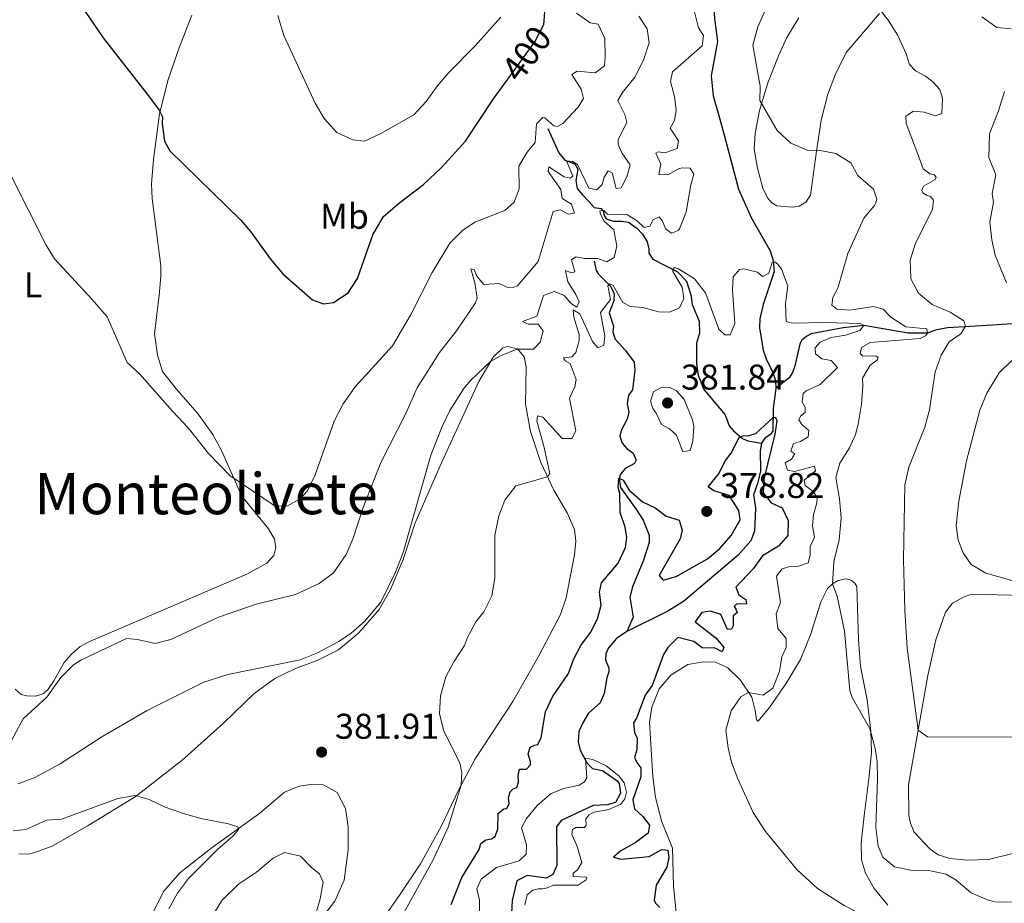
# Model space of a CAD drawing. Units: metres. Extents: x 622449 to 629426, y 655679 to 660428.
# Drawn here: x 623782 to 624057, y 659093 to 659340 of the extents above; entities that cross this region are included whole.
import ezdxf
from ezdxf.enums import TextEntityAlignment as Align

# ---------------------------------------------------------------- set-up
doc = ezdxf.new("R2010")
doc.units = ezdxf.units.M
doc.header["$MEASUREMENT"] = 0
doc.linetypes.add('DGN Style 3', pattern=[121.687118, 86.91937, -34.767748])
doc.linetypes.add('DGN Style 5', pattern=[60.843559, 26.075811, -34.767748])
for name, color, linetype, lineweight in [('Elementos auxiliares', 7, 'Continuous', 0), ('Entidades rústicas y varios', 7, 'Continuous', 0), ('Hidrografía', 7, 'Continuous', 0), ('Relieve y altimetría', 7, 'Continuous', 0), ('Textos de rotulación', 7, 'Continuous', 0)]:
    doc.layers.add(name, color=color, linetype=linetype, lineweight=lineweight)
doc.styles.add('Style-Arial', font='txt')
doc.styles.add('Style-Arial Narrow', font='txt')
doc.styles.add('Style-ariali', font='ariali.shx', dxfattribs={"bigfont": 'arialibig.shx'})
doc.styles.add('Style-Times New Roman', font='txt')

# ---------------------------------------------------------------- blocks, each defined once
blk = doc.blocks.new('5PATER_114')
at = {"layer": 'Relieve y altimetría', "linetype": 'Continuous', "lineweight": 0}
h = blk.add_hatch(color=250, dxfattribs=at)
edge = h.paths.add_edge_path()
edge.add_ellipse((0, 0), major_axis=(-1.1, -1.11), ratio=0.999422, start_angle=0, end_angle=360)
blk = doc.blocks.new('5PATER_115')
at = {"layer": 'Relieve y altimetría', "linetype": 'Continuous', "lineweight": 0}
h = blk.add_hatch(color=250, dxfattribs=at)
edge = h.paths.add_edge_path()
edge.add_ellipse((0, 0), major_axis=(-1.1, -1.11), ratio=0.999422, start_angle=0, end_angle=360)
blk = doc.blocks.new('5PATER_117')
at = {"layer": 'Relieve y altimetría', "linetype": 'Continuous', "lineweight": 0}
h = blk.add_hatch(color=250, dxfattribs=at)
edge = h.paths.add_edge_path()
edge.add_ellipse((0, 0), major_axis=(-1.1, -1.11), ratio=0.999422, start_angle=0, end_angle=360)

msp = doc.modelspace()

# ---------------------------------------------------------------- linework, layer by layer
at = {"layer": 'Elementos auxiliares', "color": 250, "linetype": 'Continuous', "lineweight": 0}
msp.add_3dface([(622449.07, 660305.23), (629341.92, 660427.86), (629426.49, 655801.59), (622529.1, 655678.98)], dxfattribs=at)
at = {"layer": 'Entidades rústicas y varios', "color": 92, "linetype": 'Continuous', "lineweight": 0, "extrusion": (-0.223293, -0.019168, 0.974563), "elevation": -151596.324, "flags": 128}
msp.add_lwpolyline([(-603395.575, 660937.221), (-603392.232, 660935.114), (-603383.991, 660931.67)], dxfattribs=at)
at = {"layer": 'Entidades rústicas y varios', "color": 92, "linetype": 'Continuous', "lineweight": 0}
for points in [[(623830.023, 659341.425, 402.163), (623826.493, 659332.355, 401.742), (623823.431, 659323.504, 400.899), (623821.026, 659313.897, 400.056), (623819.346, 659301.033, 399.294)], [(624022.592, 659341.903, 389.859), (624013.176, 659330.994, 387.751), (624010.274, 659324.984, 386.908), (624008.123, 659319.355, 386.486), (624006.23, 659312.064, 386.065), (624004.912, 659303.375, 384.8), (624003.245, 659291.054, 383.535), (624001.95, 659289.14, 383.535), (624000.093, 659288.009, 383.535), (623998.215, 659287.748, 383.535), (623993.823, 659288.08, 383.535), (623992.39, 659288.952, 383.535), (623991.234, 659290.374, 383.535), (623989.866, 659293.059, 383.535), (623988.432, 659298.604, 383.535), (623987.472, 659303.979, 383.956)], [(623987.472, 659303.979, 383.956), (623987.768, 659308.37, 383.956), (623988.957, 659314.774, 384.8), (623991.311, 659322.546, 386.065), (623994.249, 659330.114, 386.486), (623996.593, 659335.205, 386.908), (623999.942, 659340.682, 388.173)], [(623819.346, 659301.033, 399.294), (623818.757, 659294.31, 398.243), (623818.925, 659290.15, 398.177), (623821.36, 659271.324, 397.455), (623821.402, 659268.341, 397.127), (623820.856, 659263.131, 396.996), (623819.636, 659252.289, 395.879), (623820.392, 659246.281, 395.814), (623821.863, 659241.742, 395.42), (623825.686, 659236.91, 395.092), (623831.652, 659230.102, 395.026), (623835.938, 659224.135, 395.092), (623838.375, 659219.596, 395.092), (623844.047, 659206.822, 394.96), (623851.525, 659197.661, 394.632), (623853.164, 659194.803, 394.501), (623853.584, 659192.45, 394.435), (623853.038, 659190.223, 394.107), (623851.021, 659188.122, 394.041), (623845.642, 659185.097, 393.844), (623801.183, 659166.107, 392.006), (623798.83, 659164.763, 392.006), (623796.266, 659162.578, 392.006), (623794.333, 659160.267, 392.006), (623791.391, 659155.141, 391.743), (623789.626, 659152.578, 391.415), (623788.366, 659151.485, 391.415), (623786.391, 659150.855, 391.415), (623783.827, 659150.939, 391.48), (623782.315, 659151.318, 391.546), (623780.592, 659152.789, 391.349)], [(623781.659, 659106.698, 378.181), (623784.18, 659106.656, 378.181), (623785.735, 659106.992, 378.181), (623790.946, 659108.924, 378.181), (623801.031, 659114.638, 378.575), (623814.184, 659122.663, 380.085), (623827.211, 659132.831, 380.873), (623838.893, 659143.293, 381.858), (623847.382, 659151.486, 383.105), (623853.265, 659155.856, 383.959), (623859.022, 659158.587, 384.221), (623865.325, 659160.982, 384.681), (623871.082, 659163.881, 384.878), (623876.839, 659168.586, 384.878), (623882.47, 659175.141, 384.55), (623885.664, 659180.772, 384.812), (623889.195, 659189.133, 384.812), (623892.557, 659199.428, 384.484), (623899.912, 659216.152, 383.762), (623910.419, 659238.968, 384.353), (623914.411, 659245.733, 385.14), (623917.143, 659248.38, 385.14), (623918.445, 659248.758, 385.075), (623921.177, 659248.127, 385.009), (623923.067, 659245.858, 384.681), (623923.655, 659243.043, 384.484), (623923.444, 659232.58, 383.696), (623924.831, 659224.932, 382.252), (623927.771, 659216.234, 380.545), (623931.385, 659208.544, 379.494), (623935.124, 659202.198, 378.772), (623937.182, 659197.534, 378.378), (623937.518, 659194.298, 377.984), (623937.182, 659190.474, 377.721), (623934.828, 659178.415, 377.656), (623933.231, 659173.709, 377.853), (623927.179, 659162.154, 378.509), (623919.951, 659149.338, 378.969), (623909.318, 659133.329, 379.56), (623904.653, 659124.589, 380.085), (623899.862, 659114.379, 380.348), (623894.105, 659103.958, 380.61), (623888.179, 659095.218, 380.873), (623881.834, 659086.016, 381.661)], [(624024.926, 659092.353, 380.899), (624021.018, 659097.041, 381.477), (624018.618, 659101.307, 381.95), (624017.488, 659105.019, 382.37), (624017.448, 659109.826, 382.737), (624018.216, 659117.379, 383.578), (624019.668, 659128.588, 384.103), (624020.322, 659135.168, 384.996), (624020.127, 659141.053, 385.258), (624019.094, 659149.807, 385.731), (624017.196, 659159.21, 386.046), (624016.684, 659166.644, 385.888), (624016.233, 659181.542, 386.256), (624015.64, 659182.457, 386.099), (624014.742, 659183.207, 385.993), (624014.107, 659183.552, 385.941), (624013.168, 659183.731, 385.731), (624010.977, 659183.287, 385.363), (624009.351, 659182.333, 385.205), (624007.99, 659180.973, 384.995)], [(624066.326, 659108.378, 387.637), (624053.041, 659105.15, 387.217), (624047.089, 659104.99, 387.374), (624042.221, 659105.454, 387.374), (624039.007, 659106.503, 387.584), (624036.641, 659108.113, 387.637), (624032.296, 659112.773, 388.32), (624031.252, 659115.307, 388.32), (624030.776, 659117.498, 388.477), (624030.681, 659126.037, 388.477), (624036.042, 659156.66, 391.523), (624038.352, 659166.615, 392.731), (624041.038, 659174.346, 393.782), (624043.02, 659176.943, 394.149), (624046.236, 659178.718, 394.149), (624047.822, 659179.202, 394.149), (624051.622, 659179.356, 394.097), (624074.675, 659178.797, 394.307)], [(624003.591, 659168.969, 383.751), (624000.48, 659161.111, 382.7), (623996.53, 659154.64, 381.847), (623991.781, 659147.665, 381.584), (623988.629, 659143.842, 381.321), (623988.083, 659144.22, 381.19), (623987.789, 659146.867, 381.124), (623986.781, 659150.607, 380.336), (623983.546, 659155.44, 379.089), (623980.058, 659158.802, 378.235), (623976.613, 659160.357, 378.039), (623973.293, 659160.441, 377.645), (623968.923, 659159.727, 377.316), (623964.217, 659156.828, 377.119), (623960.897, 659152.92, 376.922), (623958.795, 659147.794, 376.594), (623958.123, 659143.592, 376.594), (623959.088, 659128.338, 376.922), (623959.886, 659122.54, 376.988), (623961.608, 659115.732, 376.528), (623964.591, 659108.294, 375.872), (623964.927, 659097.831, 376.2), (623965.808, 659088.335, 375.938)], [(623866.37, 659088.623, 383.762), (623870.068, 659093.455, 382.908), (623872.674, 659099.38, 382.252), (623873.851, 659107.826, 381.595), (623873.852, 659114.255, 381.464), (623873.054, 659119.423, 381.201), (623870.701, 659123.919, 381.595), (623866.919, 659126.021, 381.464), (623863.39, 659126.105, 381.332), (623860.112, 659125.643, 381.267), (623855.952, 659123.963, 381.07), (623849.06, 659118.08, 380.348), (623835.781, 659108.501, 379.625), (623826.662, 659101.442, 378.772), (623822.166, 659096.274, 378.115), (623818.573, 659089.128, 377.27)]]:
    msp.add_polyline3d(points, dxfattribs=at)
at = {"layer": 'Hidrografía', "color": 142, "linetype": 'DGN Style 3', "lineweight": 25}
for points in [[(623978.292, 659369.497, 385.361), (623974.863, 659365.902, 385.361), (623974.005, 659362.295, 385.361), (623974.909, 659357.637, 385), (623975.707, 659351.424, 384.156), (623976.324, 659340.57, 384.156), (623977.201, 659334.069, 383.313), (623975.434, 659324.464, 383.313), (623975.964, 659318.897, 383.313), (623977.419, 659314.004, 383.313), (623979.191, 659307.576, 381.961), (623983.098, 659292.785, 381.042), (623986.753, 659284.675, 380.713), (623991.963, 659275.514, 380.385), (623992.803, 659272.824, 380.123), (623993.055, 659269.715, 379.794), (623990.029, 659260.513, 378.153), (623989.062, 659256.521, 377.825), (623988.978, 659253.916, 377.759), (623989.944, 659247.739, 376.84), (623990.868, 659245.301, 376.511), (623992.633, 659241.688, 376.38), (623993.431, 659239.208, 375.921), (623993.515, 659236.981, 375.461)], [(623929.733, 659309.723, 392.728), (623932.8, 659302.957, 391.021), (623934.438, 659300.856, 390.233), (623937.254, 659299.847, 388.854), (623938.094, 659298.334, 387.935), (623937.59, 659295.225, 387.082), (623937.883, 659292.998, 386.95), (623939.396, 659291.149, 386.753), (623941.245, 659289.216, 386.491), (623942.715, 659287.661, 385.769), (623944.648, 659287.325, 385.112), (623945.279, 659286.4, 384.784), (623945.405, 659285.602, 384.258), (623946.077, 659284.509, 383.93), (623948.094, 659283.837, 383.799), (623950.363, 659283.837, 383.339), (623952.254, 659283.5, 382.88), (623954.607, 659281.861, 382.486), (623956.203, 659280.222, 382.092), (623957.548, 659278.037, 381.238), (623957.968, 659276.062, 380.45), (623958.01, 659274.886, 380.385), (623959.144, 659273.163, 380.319), (623965.993, 659269.633, 379.925), (623968.556, 659267.027, 379.728), (623969.733, 659263.161, 379.4), (623970.111, 659260.514, 379.334), (623972.085, 659255.807, 378.612), (623972.127, 659252.446, 378.349), (623971.37, 659249.631, 377.758), (623971.328, 659243.874, 377.365), (623971.832, 659240.68, 377.168), (623973.344, 659236.73, 376.248), (623979.353, 659229.628, 375.592), (623980.487, 659226.561, 375.526), (623981.663, 659225.132, 375.395), (623984.184, 659223.031, 374.87), (623985.655, 659222.316, 374.738), (623989.48, 659221.728, 374.148)], [(623942.631, 659272.575, 383.208), (623943.219, 659269.97, 382.092), (623943.849, 659268.962, 381.435), (623947.126, 659265.684, 379.794), (623948.261, 659263.583, 379.597), (623948.219, 659261.524, 379.597), (623946.832, 659258.12, 379.137), (623948.05, 659254.422, 377.89), (623947.924, 659252.742, 377.693), (623948.554, 659250.809, 377.627), (623951.411, 659247.615, 377.627), (623953.848, 659244.337, 377.233), (623954.016, 659242.11, 376.971), (623953.427, 659236.647, 376.839), (623952.293, 659235.135, 376.708), (623951.956, 659232.656, 376.642), (623952.376, 659230.386, 376.511), (623951.956, 659228.37, 376.511), (623950.233, 659225.26, 376.314), (623949.855, 659223.621, 375.986), (623950.485, 659221.646, 375.986), (623951.787, 659220.218, 375.986), (623953.594, 659218.873, 375.789), (623954.392, 659216.94, 375.658), (623953.972, 659216.015, 375.526), (623951.367, 659214.629, 375.461), (623949.854, 659212.696, 375.329), (623949.77, 659211.015, 375.198), (623950.064, 659209.292, 375.132), (623954.517, 659202.989, 374.41), (623956.366, 659200.132, 373.754), (623958.046, 659195.971, 373.622), (623958.046, 659193.912, 373.36), (623956.491, 659188.954, 372.769), (623953.423, 659181.475, 372.572), (623952.625, 659178.576, 372.309), (623953.549, 659172.945, 371.915), (623951.784, 659168.996, 371.587)], [(624065.565, 659255.48, 395), (624054.159, 659254.682, 392.689), (624041.601, 659253.978, 388.371), (624038.198, 659253.315, 386.481), (624036.033, 659252.456, 385), (624030.621, 659252.49, 383.844), (624018.178, 659254.627, 380), (624012.353, 659253.927, 379.789), (624003.391, 659252.292, 379.002), (624002.173, 659251.635, 378.792), (624000.712, 659250.409, 378.214), (624000.229, 659249.407, 377.899), (623998.808, 659243.34, 377.058), (623998.179, 659241.432, 376.848), (623997.252, 659239.931, 376.691), (623993.515, 659236.981, 375.461)], [(623993.515, 659236.981, 375.461), (623992.8, 659231.351, 375.264), (623992.715, 659225.174, 374.607), (623992.043, 659224.081, 374.607), (623990.488, 659223.115, 374.345), (623989.48, 659221.728, 374.148)], [(623989.48, 659221.728, 374.148), (623989.143, 659219.501, 374.082), (623989.227, 659213.912, 374.016), (623988.512, 659210.719, 374.148), (623987.294, 659207.189, 374.016), (623987.797, 659203.492, 373.951), (623987.545, 659197.02, 373.951), (623986.494, 659194.373, 373.82), (623983.006, 659190.382, 373.36), (623967.71, 659177.399, 372.572), (623963.298, 659174.668, 372.375), (623951.784, 659168.996, 371.587)], [(623951.784, 659168.996, 371.587), (623948.926, 659167.021, 371.587), (623946.699, 659164.416, 371.456), (623945.9, 659162.735, 371.522), (623945.858, 659160.928, 371.456), (623946.824, 659158.785, 371.39), (623946.782, 659157.693, 371.325), (623946.194, 659156.012, 371.128), (623945.479, 659151.642, 370.734), (623944.387, 659149.037, 370.537), (623941.109, 659146.095, 370.602), (623939.47, 659143.406, 370.602), (623938.377, 659140.969, 370.537), (623938.209, 659138.112, 370.405), (623938.797, 659135.759, 370.274), (623940.645, 659132.229, 369.88), (623942.2, 659130.674, 369.683), (623944.973, 659130.043, 369.552), (623949.091, 659127.186, 369.618), (623949.679, 659126.345, 369.683), (623950.057, 659123.698, 369.683), (623948.628, 659121.093, 369.355), (623946.317, 659120.463, 369.289), (623942.367, 659120.253, 369.289), (623933.459, 659116.052, 368.698), (623932.114, 659114.287, 368.764), (623932.197, 659103.446, 368.567), (623931.105, 659100.925, 368.501), (623929.214, 659099.916, 368.501), (623923.877, 659100.715, 368.37), (623921.062, 659099.202, 368.239), (623919.717, 659093.656, 368.107), (623919.296, 659086.344, 367.91)]]:
    msp.add_polyline3d(points, dxfattribs=at)
at = {"layer": 'Relieve y altimetría', "color": 30, "linetype": 'Continuous', "lineweight": 30, "flags": 128}
for points, elevation in [([(623799.119, 659343.964), (623805.226, 659335.121), (623817.94, 659318.924), (623820.908, 659314.9), (623821.861, 659313.024), (623821.776, 659311.133), (623822.425, 659306.18), (623823.877, 659303.527), (623843.751, 659284.113), (623846.482, 659280.961)], 400), ([(623928.655, 659339.913), (623928.947, 659343.768)], 400), ([(623846.482, 659280.961), (623852.112, 659273.145), (623855.516, 659269.111), (623863.793, 659261.756), (623866.86, 659260.664), (623869.718, 659261.084), (623873.794, 659263.731), (623876.441, 659267.764), (623880.695, 659280.025), (623883.712, 659285.118), (623888.311, 659289.064), (623894.943, 659294.073), (623899.975, 659298.815), (623906.615, 659306.211), (623914.474, 659318.018), (623918.514, 659323.56)], 400), ([(623902.642, 659092.578), (623905.668, 659100.142), (623910.501, 659107.916), (623910.922, 659109.68), (623912.308, 659110.689), (623913.947, 659110.899), (623914.956, 659111.612), (623915.754, 659113.713), (623915.839, 659118.042), (623917.351, 659119.344), (623918.192, 659119.47), (623918.864, 659120.815), (623918.738, 659122.412), (623919.117, 659124.134), (623920.041, 659124.89), (623921.05, 659125.353), (623921.512, 659126.781), (623921.386, 659128.673), (623921.806, 659130.438), (623923.738, 659130.479), (623924.831, 659131.614), (623924.831, 659132.58), (623924.201, 659134.597), (623924.789, 659136.571), (623925.966, 659137.201), (623926.932, 659137.37), (623927.815, 659139.303), (623929.034, 659146.446), (623931.009, 659150.649), (623935.506, 659157.245), (623936.893, 659161.152), (623938.91, 659165.06), (623941.684, 659168.716), (623943.617, 659172.54), (623944.668, 659176.321), (623944.206, 659180.019), (623944.71, 659182.582), (623949.375, 659188.087), (623951.434, 659192.498), (623951.855, 659195.271), (623951.393, 659198.129), (623949.922, 659202.247), (623949.881, 659207.583), (623949.419, 659209.39), (623949.587, 659211.912), (623950.763, 659211.366), (623952.444, 659208.551), (623956.174, 659205.22), (623959.713, 659203.549), (623962.823, 659201.28), (623966.436, 659200.104), (623967.276, 659197.371), (623966.772, 659194.935), (623960.888, 659184.683), (623961.981, 659183.337), (623965.637, 659184.345), (623974.419, 659189.303), (623977.865, 659192.202), (623981.017, 659195.859), (623983.533, 659200.202), (623983.16, 659202.792), (623980.513, 659206.994), (623976.143, 659208.338), (623974.589, 659209.474), (623977.488, 659213.003), (623979.464, 659216.785), (623981.061, 659218.844), (623983.291, 659223.308), (623984.315, 659223.762), (623985.954, 659223.803), (623987.971, 659224.434), (623992.766, 659228.869), (623993.396, 659228.951), (623993.774, 659227.901), (623993.227, 659224.203), (623990.159, 659211.639), (623989.991, 659207.775), (623992.217, 659205.001), (623995.327, 659203.614), (623997.007, 659200), (623996.881, 659195.839), (623994.234, 659192.815), (623989.779, 659190.126), (623987.216, 659186.47), (623982.341, 659181.386), (623983.181, 659179.242), (623985.114, 659177.899)], 375), ([(623985.114, 659177.899), (623985.324, 659176.679), (623982.551, 659176.595), (623981.878, 659176.008), (623982.34, 659175.208), (623982.719, 659174.159), (623981.626, 659173.319), (623981.584, 659170.587), (623981.121, 659169.578), (623980.029, 659169.495), (623978.18, 659173.696), (623975.197, 659174.621), (623972.802, 659174.286), (623970.953, 659171.723), (623976.835, 659167.099), (623978.978, 659164.495), (623978.474, 659163.318), (623976.583, 659164.285), (623972.885, 659164.411), (623970.574, 659166.218), (623966.12, 659167.31), (623963.262, 659164.453), (623962.128, 659162.52), (623958.892, 659153.822), (623957, 659151.133), (623954.521, 659144.746), (623953.68, 659143.401), (623953.974, 659140.671), (623954.688, 659139.074), (623954.646, 659135.923), (623953.932, 659133.696), (623954.646, 659132.267), (623955.696, 659130.837), (623955.78, 659128.275), (623953.469, 659121.845), (623953.931, 659119.325), (623956.284, 659117.182), (623958.132, 659114.786), (623957.754, 659112.517), (623954.182, 659109.827), (623950.148, 659107.6), (623948.131, 659105.794), (623950.106, 659105.206), (623958.048, 659105.962), (623961.577, 659107.936), (623963.342, 659107.769), (623963.594, 659105.708), (623963.006, 659102.978), (623960.022, 659097.935), (623959.517, 659093.734), (623959.853, 659092.978), (623961.072, 659091.758)], 375)]:
    msp.add_lwpolyline(points, dxfattribs=dict(at, elevation=elevation))
at = {"layer": 'Relieve y altimetría', "color": 30, "linetype": 'Continuous', "lineweight": 0, "flags": 128}
for points, elevation in [([(623916.511, 659340.871), (623909.354, 659332.865), (623902.013, 659325.401), (623898.705, 659321.581), (623895.617, 659317.291), (623892.229, 659313.61), (623882.964, 659308.348), (623878.379, 659306.221), (623875.156, 659306.564), (623870.628, 659308.673), (623867.121, 659312.526), (623864.61, 659316.85), (623855.762, 659335.82), (623854.1, 659341.373)], 405), ([(623921.574, 659299.235), (623923.886, 659303.142), (623926.155, 659305.832), (623926.576, 659311.084), (623928.341, 659312.849), (623928.845, 659312.765), (623931.366, 659310.537), (623932.332, 659310.285), (623933.887, 659311.168), (623938.174, 659315.749), (623939.711, 659318.173), (623939.033, 659320.802), (623936.438, 659324.835), (623937.902, 659325.775), (623942.984, 659325.315), (623945.546, 659327.294), (623945.776, 659329.872), (623945.619, 659334.978), (623943.751, 659338.955), (623941.568, 659339.338), (623937.736, 659342.074)], 395), ([(623964.574, 659325.658), (623972.953, 659332.92), (623973.322, 659335.754), (623971.858, 659337.894), (623970.668, 659342.782)], 385), ([(623990.338, 659342.385), (623988.516, 659338.212), (623987.114, 659333.108), (623989.125, 659321.562), (623989.072, 659317.612), (623993.944, 659309.176), (623997.723, 659305.606), (624002.297, 659303.684), (624005.922, 659303.589), (624010.288, 659302.785), (624014.568, 659300.108), (624016.487, 659296.603), (624020.843, 659292.816), (624021.816, 659290.014), (624021.567, 659288.941), (624021.154, 659288.173), (624018.151, 659284.615), (624013.729, 659274.753), (624010.913, 659265.042), (624009.502, 659262.436), (624009.173, 659260.324), (624010.638, 659259.196), (624014.231, 659258.882), (624020.9, 659259.94), (624023.613, 659259.167), (624025.703, 659256.989), (624029.894, 659254.263), (624035.779, 659253.636), (624036.033, 659252.456), (624035.419, 659251.758), (624033.93, 659250.969), (624019.967, 659249.901), (624017.495, 659248.486), (624017.138, 659246.81), (624017.901, 659246.027), (624021.499, 659246.151), (624022.166, 659245.672), (624022.023, 659245.002), (624019.953, 659243.514), (624017.756, 659239.878), (624017.896, 659237.591), (624017.54, 659232.604), (624016.586, 659226.985), (624015.81, 659224.104), (624014.183, 659220.394), (624011.439, 659216.058), (624010.314, 659212.071), (624011.348, 659206.109), (624011.819, 659200.826), (624011.304, 659194.614), (624009.814, 659188.446), (624009.351, 659182.333), (624010.684, 659178.821), (624012.762, 659169.034), (624014.218, 659152.456), (624014.866, 659150.531), (624019.83, 659141.843), (624021.344, 659136.201), (624021.868, 659132.526), (624021.976, 659127.786), (624021.536, 659114.144), (624022.209, 659108.892), (624023.515, 659105.849), (624026.742, 659103.12), (624031.302, 659102.189), (624036.376, 659102.057), (624041.237, 659101.054), (624044.007, 659099.406), (624048.197, 659095.858), (624052.78, 659093.86), (624054.822, 659093.354), (624059.862, 659093.19)], 385), ([(624022.904, 659342.649), (624025.068, 659339.983), (624027.73, 659335.751), (624030.035, 659330.608), (624030.973, 659327.659), (624032.61, 659325.85), (624035.434, 659324.359), (624037.5, 659322.777), (624039.471, 659320.65), (624040.217, 659318.167), (624040.026, 659313.96), (624038.266, 659313.339), (624035.055, 659314.314), (624032.076, 659314.643), (624029.936, 659313.216), (624030.022, 659311.117), (624033.046, 659303.298), (624034.733, 659298.503), (624036.665, 659297.102), (624037.871, 659296.784), (624038.401, 659296.172), (624038.124, 659295.469), (624034.839, 659293.594), (624034.422, 659292.491), (624034.649, 659291.781), (624035.715, 659291.063), (624036.786, 659290.712), (624037.681, 659289.694), (624037.379, 659287.075), (624032.655, 659277.655), (624031.162, 659272.878), (624031.336, 659267.637), (624033.454, 659263.628), (624037.326, 659260.463), (624042.363, 659258.372), (624046.131, 659255.939)], 390), ([(623951.804, 659296.188), (623952.729, 659299.592), (623950.418, 659302.911), (623949.368, 659305.307), (623949.41, 659306.651), (623951.797, 659311.416), (623951.237, 659313.686), (623949.333, 659317.626), (623950.586, 659319.793), (623954.036, 659324.076), (623956.458, 659328.915), (623958.085, 659333.7), (623957.484, 659337.671), (623955.191, 659341.203)], 390), ([(624051.192, 659341.009), (624055.429, 659337.993), (624059.387, 659337.615)], 395), ([(623781.392, 659126.378), (623786.078, 659128.121), (623793.171, 659131.926), (623804.813, 659139.502), (623817.531, 659146.839), (623833.373, 659154.78), (623840.138, 659156.964), (623860.35, 659161.04), (623864.997, 659162.879), (623871.192, 659166.207), (623874.638, 659168.475), (623878.362, 659171.811), (623882.936, 659177.185), (623887.077, 659185.576), (623889.178, 659191.123), (623896.912, 659218.31), (623900.106, 659226.378), (623902.316, 659230.859), (623906.148, 659236.972), (623908.175, 659239.361), (623913.7, 659244.529), (623916.431, 659246.167), (623921.069, 659248.036), (623925.724, 659248.021), (623927.573, 659249.912), (623928.371, 659253.105), (623926.985, 659254.955), (623924.338, 659254.956), (623922.573, 659255.712), (623926.649, 659257.224), (623928.498, 659263.023), (623931.482, 659264.115), (623934.171, 659263.149), (623936.356, 659260.668), (623937.826, 659259.787), (623938.457, 659261.216), (623937.532, 659263.316), (623935.348, 659266.845), (623934.634, 659270.04), (623936.356, 659269.326), (623937.281, 659269.662), (623936.357, 659272.98), (623937.575, 659273.864), (623940.054, 659273.359), (623943.668, 659273.401), (623946.231, 659272.475), (623948.29, 659273.652), (623949.005, 659276.845), (623948.165, 659281.383), (623945.518, 659283.78), (623944.425, 659285.797), (623944.257, 659286.72), (623945.392, 659286.763), (623946.442, 659285.796), (623951.989, 659285.628), (623954.804, 659283.862), (623956.695, 659282.014), (623958.25, 659282.392), (623959.216, 659284.156), (623960.855, 659285.038), (623961.821, 659283.777), (623962.62, 659281.634), (623964.342, 659280.416), (623966.233, 659281.173), (623966.569, 659281.677), (623968.445, 659286.321), (623969.764, 659293.946), (623970.605, 659296.929), (623969.596, 659298.652), (623967.495, 659298.779), (623966.487, 659298.569), (623963.293, 659296.762), (623960.814, 659296.847), (623961.36, 659299.787), (623959.974, 659302.814), (623960.562, 659303.234), (623962.495, 659302.939), (623965.941, 659304.157), (623966.277, 659306.343), (623963.924, 659309.831), (623965.185, 659312.015), (623965.623, 659314.923), (623965.173, 659318.68), (623964.059, 659322.893), (623964.574, 659325.658)], 385), ([(624057.555, 659320.097), (624055.866, 659314.701), (624053.389, 659308.274), (624053.137, 659301.621), (624055.127, 659296.822), (624054.12, 659291.591), (624054.493, 659289.167), (624053.482, 659283.565), (624053.98, 659278.594), (624054.911, 659274.269), (624058.108, 659266.565)], 395), ([(623778.28, 659136.044), (623782.861, 659144.531), (623789.501, 659150.624), (623793.367, 659156.128), (623796.939, 659159.626), (623798.956, 659160.918), (623811.73, 659166.968), (623814.882, 659166.716), (623819.766, 659165.584), (623824.21, 659166.715), (623837.489, 659172.975), (623848.079, 659176.588), (623859.046, 659179.36), (623865.728, 659182.385), (623869.72, 659185.382), (623873.208, 659190.495), (623875.231, 659195.07), (623878.041, 659203.647), (623882.916, 659216.252), (623889.977, 659229.95), (623893.087, 659237.136), (623899.425, 659247.014), (623904.181, 659253.102), (623909.428, 659260.952), (623909.939, 659262.304), (623909.225, 659266.59), (623908.175, 659270.456), (623909.057, 659270.246), (623909.813, 659268.397), (623911.788, 659266.128), (623916.074, 659266.38), (623918.469, 659265.287), (623920.15, 659265.371), (623921.242, 659265.749), (623926.958, 659272.514), (623931.161, 659286.548), (623933.262, 659287.01), (623935.405, 659285.75), (623937.212, 659286.086), (623936.371, 659288.565), (623933.724, 659290.204), (623933.346, 659292.641), (623929.817, 659297.684), (623930.027, 659299.029), (623934.271, 659296.255), (623935.994, 659295.835), (623936.708, 659296.381), (623934.913, 659300.686), (623936.593, 659300.517), (623938.022, 659299.719), (623941.173, 659293.079), (623943.4, 659292.617), (623944.955, 659294.088), (623945.459, 659296.105), (623946.636, 659297.869), (623947.728, 659297.365), (623948.821, 659292.953), (623950.207, 659293.163), (623951.804, 659296.188)], 390), ([(623779.188, 659297.028), (623789.25, 659277.103), (623791.563, 659273.318), (623802.193, 659261.93), (623806.31, 659257.055), (623811.982, 659244.281), (623815.511, 659241.003), (623824.6, 659230.594), (623829.04, 659226), (623834.755, 659218.815), (623840.679, 659212.595), (623853.41, 659204.022), (623856.856, 659204.148), (623860.386, 659206.081), (623862.445, 659208.307), (623864.602, 659212.826), (623869.897, 659227.854), (623872.384, 659232.645), (623875.726, 659237.426), (623886.19, 659248.939), (623891.285, 659257.543), (623897.284, 659269.402), (623902.285, 659277.638), (623905.82, 659281.169), (623909.261, 659283.562), (623917.707, 659286.755), (623920.271, 659289.108), (623921.658, 659292.848), (623921.574, 659299.235)], 395), ([(623995.186, 659161.848), (623996.405, 659164.495), (623996.447, 659166.974), (623994.094, 659169.79), (623993.633, 659173.95), (623994.851, 659177.059), (623993.675, 659184.455), (623995.314, 659186.472), (623997.415, 659187.144), (623999.853, 659187.27), (624002.584, 659188.194), (624003.13, 659190.379), (624003.173, 659192.732), (624004.391, 659195.379), (624003.803, 659198.573), (624004.056, 659201.725), (624004.98, 659204.96), (624005.065, 659206.515), (624003.972, 659208.112), (624001.787, 659209.835), (624001.451, 659211.347), (624004.645, 659213.952), (624004.393, 659215.213), (623998.762, 659213.743), (623996.829, 659214.121), (623996.157, 659216.138), (623997.922, 659217.188), (623998.846, 659218.701), (623997.754, 659219.458), (623998.51, 659221.559), (624000.443, 659222.189), (624002.545, 659223.449), (624002.755, 659225.256), (624000.78, 659226.895), (623999.982, 659228.24), (624000.444, 659229.206), (624001.705, 659230.298), (624001.747, 659231.727), (624000.907, 659233.282), (624001.201, 659235.593), (624002.041, 659236.349), (624005.907, 659238.072), (624010.824, 659242.904), (624009.059, 659244.837), (624006.412, 659245.299), (624004.605, 659246.728), (624004.521, 659248.409), (624005.908, 659249.922), (624009.06, 659251.224), (624013.136, 659251.938), (624017.044, 659253.198), (624018.178, 659254.627), (624017.17, 659255.215), (624007.211, 659255.468), (623998.219, 659255.301), (623996.412, 659255.721), (623996.202, 659260.806), (623996.846, 659265.718), (623995.111, 659270.428), (623994.06, 659271.773), (623993.262, 659272.403), (623992.463, 659272.277), (623991.581, 659269.252), (623989.816, 659268.286), (623988.387, 659269.588), (623984.479, 659270.429), (623983.387, 659270.303), (623981.58, 659268.202), (623981.412, 659264.631), (623982.084, 659255.134), (623980.739, 659252.025), (623979.268, 659251.983), (623977.545, 659253.579), (623973.855, 659263.733), (623970.739, 659267.657), (623966.285, 659270.43), (623965.193, 659270.851), (623964.689, 659270.305), (623964.677, 659269.741), (623967.34, 659265.314), (623967.76, 659262.205), (623966.541, 659259.558), (623963.768, 659258.381), (623960.701, 659258.466), (623956.331, 659259.642), (623952.843, 659259.937), (623950.658, 659261.072), (623948.011, 659265.778), (623947.003, 659266.282), (623946.498, 659265.736), (623947.212, 659261.912), (623944.481, 659258.258), (623945.657, 659251.702), (623945.405, 659249.139), (623943.682, 659248.341), (623942.253, 659250.148), (623938.682, 659257.88), (623936.833, 659258.972), (623936.959, 659256.955), (623938.514, 659252.081), (623938.514, 659250.4)], 380), ([(624046.131, 659255.939), (624046.649, 659254.386), (624045.311, 659252.285), (624042.089, 659250.006), (624039.858, 659246.303), (624038.138, 659241.605), (624036.572, 659230.981), (624035.274, 659226.151), (624030.723, 659214.955), (624029.672, 659210.064), (624029.236, 659189.131), (624029.682, 659174.932), (624030.32, 659164.269), (624033.361, 659141.348), (624036.026, 659139.464), (624037.84, 659139.375), (624062.582, 659139.501)], 390), ([(623938.514, 659250.4), (623937.589, 659247.039), (623936.412, 659245.862), (623934.101, 659245.61), (623934.647, 659244.644), (623935.992, 659243.971), (623937.63, 659239.517), (623937.294, 659237.458), (623935.781, 659234.265), (623937.587, 659225.146), (623936.453, 659222.961), (623933.763, 659222.961), (623928.301, 659228.929), (623926.788, 659229.307), (623926.62, 659227.836), (623928.628, 659220.853), (623930.233, 659213.171), (623929.645, 659212.247), (623920.752, 659209.708), (623917.684, 659205.758), (623915.961, 659201.304), (623914.826, 659195.883), (623914.864, 659183.882), (623914.015, 659178.913), (623911.757, 659174.453), (623909.593, 659171.644), (623907.176, 659167.268), (623906.378, 659165.041), (623903.394, 659160.461), (623901.149, 659156.266), (623899.629, 659150.957), (623899.359, 659145.965), (623900.619, 659141.132), (623905.073, 659132.097), (623905.619, 659129.492), (623905.409, 659126.005), (623901.761, 659114.163), (623897.599, 659105.096), (623884.538, 659081.468)], 380), ([(624059.616, 659244.865), (624056.047, 659241.349), (624052.609, 659235.642), (624050.634, 659230.927), (624046.942, 659216.747), (624044.767, 659205.486), (624044.041, 659198.537), (624044.562, 659194.565), (624045.93, 659191.018), (624048.174, 659187.696), (624052.278, 659185.325), (624068.959, 659180.665)], 395), ([(623963.644, 659237.338), (623961.459, 659237.296), (623959.316, 659236.036), (623958.433, 659233.473), (623959.106, 659231.414), (623960.03, 659230.111), (623961.5, 659226.875), (623963.811, 659225.699), (623965.744, 659223.934), (623967.509, 659219.269), (623969.568, 659219.647), (623970.324, 659222.21), (623970.577, 659226.37), (623970.241, 659228.177), (623967.846, 659233.892), (623965.703, 659236.33), (623963.644, 659237.338)], 380), ([(624059.355, 659061.262), (624050.534, 659070.819), (624045.684, 659075.417), (624043.287, 659077.23), (624028.751, 659084.987), (624022.293, 659087.321), (624012.681, 659092.305), (624005.234, 659097.072), (623999.435, 659102.367), (623990.612, 659112.956), (623987.161, 659118.311), (623982.925, 659127.707), (623981.117, 659132.37), (623980.168, 659136.4), (623979.563, 659141.363), (623981.034, 659146.741), (623983.723, 659150.691), (623985.909, 659151.91), (623989.975, 659151.175), (623992.675, 659153.123), (623994.514, 659157.772), (623995.186, 659161.848)], 380), ([(623923.312, 659092.503), (623923.9, 659095.276), (623925.539, 659096.58), (623927.01, 659096.957), (623928.313, 659096.957), (623929.489, 659097.21), (623931.296, 659098.008), (623938.188, 659098.008), (623940.415, 659099.435), (623940.625, 659100.193), (623936.759, 659100.445), (623936.76, 659101.326), (623937.978, 659102.293), (623939.247, 659104.28), (623937.853, 659109.1), (623936.424, 659112.168), (623936.592, 659113.597), (623937.559, 659114.1), (623939.954, 659114.143), (623940.458, 659114.774), (623940.332, 659116.58), (623941.299, 659117.631), (623942.56, 659118.387), (623946.762, 659119.185), (623950.123, 659120.655), (623951.3, 659122.126), (623951.762, 659123.974), (623951.09, 659126.621), (623949.578, 659128.555), (623946.048, 659131.412), (623942.267, 659133.136), (623940.208, 659133.514), (623940.668, 659127.969), (623939.995, 659126.917), (623938.483, 659125.951), (623934.154, 659125.07), (623930.626, 659123.604), (623926.843, 659120.321), (623923.733, 659116.667), (623922.304, 659114.06), (623923.732, 659109.229), (623923.606, 659106.666), (623921.715, 659104.775), (623915.37, 659102.884), (623910.999, 659099.649), (623909.823, 659096.96), (623910.537, 659093.767), (623910.621, 659089.733)], 370), ([(623823.64, 659091.342), (623825.996, 659095.773), (623829.106, 659099.849), (623837.217, 659108), (623841.587, 659111.823), (623843.1, 659113.546), (623842.932, 659114.26), (623840.327, 659115.185), (623832.533, 659116.639), (623827.721, 659118.001), (623822.553, 659119.851), (623818.141, 659121.952), (623814.149, 659123.045), (623809.358, 659122.247), (623793.559, 659116.407), (623789.399, 659116.156), (623783.558, 659113.509), (623779.986, 659113.155)], 380), ([(623862.838, 659083.153), (623865.958, 659094.105), (623866.799, 659098.811), (623865.833, 659101.165), (623863.606, 659102.846), (623860.454, 659106.081), (623856, 659107.09), (623852.807, 659105.536), (623848.145, 659101.588), (623843.141, 659098.267), (623838.519, 659093.813)], 385), ([(623838.519, 659093.813), (623836.039, 659089.737)], 385)]:
    msp.add_lwpolyline(points, dxfattribs=dict(at, elevation=elevation))
at = {"layer": 'Relieve y altimetría', "color": 27, "linetype": 'DGN Style 5', "lineweight": 30, "elevation": 400, "flags": 128}
msp.add_lwpolyline([(623918.514, 659323.56), (623926.108, 659333.977), (623928.577, 659338.879), (623928.655, 659339.913)], dxfattribs=at)

# ---------------------------------------------------------------- block references
at = {"layer": 'Relieve y altimetría', "color": 250, "linetype": 'Continuous', "lineweight": 0}
for name, p in [('5PATER_114', (623963.224, 659232.926, 381.838)), ('5PATER_115', (623974.189, 659202.587, 378.818)), ('5PATER_117', (623866.381, 659135.201, 381.914))]:
    msp.add_blockref(name, p, dxfattribs=at)

# ---------------------------------------------------------------- texts
at = {"layer": 'Entidades rústicas y varios', "color": 92, "linetype": 'Continuous', "lineweight": 0, "style": 'Style-Arial Narrow'}
for s, p in [('Mb', (623872.779, 659285.187, 401.51)), ('L', (623785.617, 659265.99, 394.337))]:
    msp.add_text(s, height=7, dxfattribs=at).set_placement(p, align=Align.MIDDLE_CENTER)
at = {"layer": 'Textos de rotulación', "color": 27, "linetype": 'Continuous', "lineweight": 0, "style": 'Style-ariali'}
msp.add_text('400', height=7, rotation=53.90821, dxfattribs=at).set_placement((623923.747, 659330.739, 400), align=Align.MIDDLE_CENTER)
at = {"layer": 'Textos de rotulación', "color": 250, "linetype": 'Continuous', "lineweight": 0, "style": 'Style-Arial'}
for s, p in [('381.84', (623966.974, 659236.676, 381.838)), ('378.82', (623977.939, 659206.337, 378.818)), ('381.91', (623870.131, 659138.951, 381.914))]:
    msp.add_text(s, height=7, dxfattribs=at).set_placement(p)
at = {"layer": 'Textos de rotulación', "color": 250, "linetype": 'Continuous', "lineweight": 0, "style": 'Style-Times New Roman'}
msp.add_text('Monteolivete', height=11.5, dxfattribs=at).set_placement((623834.029, 659207.544, 395.002), align=Align.MIDDLE_CENTER)

doc.saveas('drawing.dxf')
